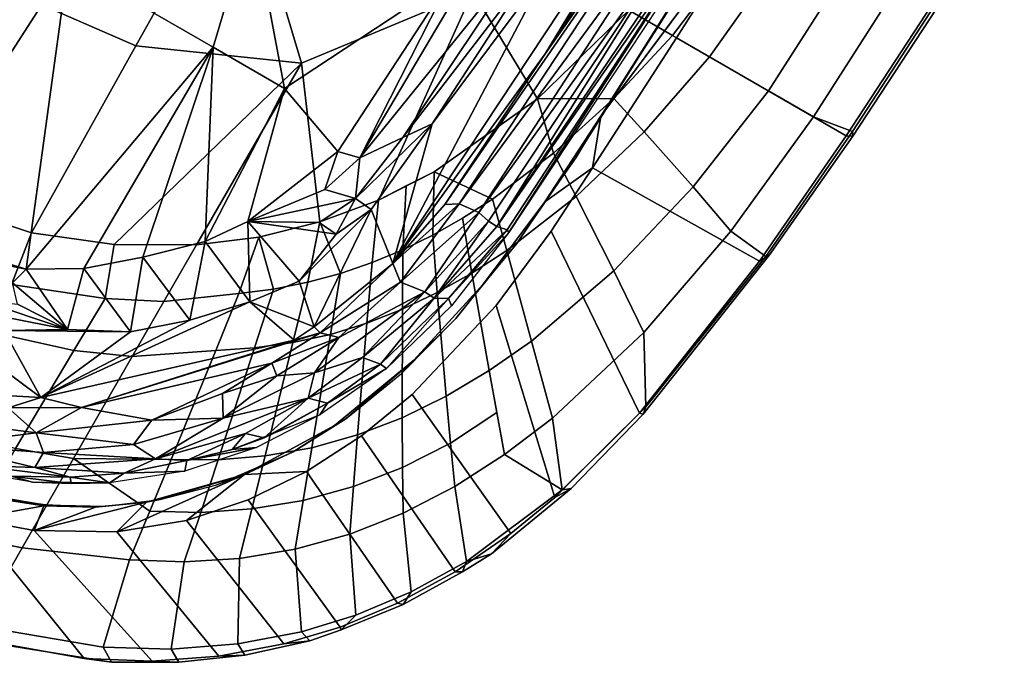
# Model space of a CAD drawing. Units: inches. Extents: x -2 to 130, y -6 to 128.
# Drawn here: x 19 to 23, y 80 to 83 of the extents above; entities that cross this region are included whole.
import ezdxf

# ---------------------------------------------------------------- set-up
doc = ezdxf.new("R2010")
doc.units = ezdxf.units.IN
doc.header["$MEASUREMENT"] = 0
doc.layers.add('SEAT-FABRIC', color=5, linetype='Continuous')
doc.layers.add('SEAT-FRAME', color=5, linetype='Continuous')

# ---------------------------------------------------------------- blocks, each defined once
blk = doc.blocks.new('1VERUS_ASUSP_SYNTLTLIM_ADJARMS_ADJSEAT_LUM_1T')
at = {"layer": 'SEAT-FABRIC'}
for points in [[(10.5939, -4.177, 14.3257), (10.5152, -6.201, 14.6719), (10.5367, -5.7209, 15.0564)], [(10.5939, -4.177, 14.3257), (10.6763, -4.8393, 14.375), (10.5152, -6.201, 14.6719)], [(10.5939, -4.177, 14.3257), (10.5367, -5.7209, 15.0564), (10.5986, -4.2291, 14.8187)], [(11.4036, -5.0786, 16.816), (11.3752, -5.7087, 16.9019), (11.5657, -5.6777, 16.4481), (11.6437, -4.2188, 16.2279)], [(11.5789, -5.6949, 16.351), (11.6585, -4.2812, 16.1302), (11.6437, -4.2188, 16.2279), (11.5657, -5.6777, 16.4481)], [(10.637, -5.7087, 14.5268), (10.6566, -5.274, 14.4509), (11.6322, -4.2473, 16.0274), (11.5504, -5.7087, 16.2567)], [(11.5504, -5.7087, 16.2567), (11.6322, -4.2473, 16.0274), (11.6585, -4.2812, 16.1302), (11.5789, -5.6949, 16.351)], [(10.3814, -5.7087, 18.002), (10.6159, -5.7087, 17.8895), (10.6978, -5.0672, 17.7809), (10.4957, -5.0068, 17.8744)], [(10.8152, -5.7087, 17.7289), (10.8754, -5.0654, 17.6298), (10.6978, -5.0672, 17.7809), (10.6159, -5.7087, 17.8895)], [(10.8152, -5.7087, 17.7289), (11.1317, -5.7087, 17.3344), (11.1619, -5.0668, 17.2492), (10.8754, -5.0654, 17.6298)], [(11.3752, -5.7087, 16.9019), (11.4036, -5.0786, 16.816), (11.1619, -5.0668, 17.2492), (11.1317, -5.7087, 17.3344)], [(11.3068, -6.3618, 17.0288), (11.5072, -6.3832, 16.5716), (11.5657, -5.6777, 16.4481), (11.3752, -5.7087, 16.9019)], [(11.5789, -5.6949, 16.351), (11.5657, -5.6777, 16.4481), (11.5072, -6.3832, 16.5716), (11.5188, -6.3679, 16.4764)], [(9.1833, -5.7087, 18.3965), (8.461, -6.0032, 18.5485), (9.1829, -6.6857, 18.5167), (9.7083, -5.9967, 18.2859)], [(10.2184, -6.2799, 18.1356), (10.3814, -5.7087, 18.002), (9.7913, -5.7087, 18.2268), (9.7083, -5.9967, 18.2859)], [(10.2184, -6.2799, 18.1356), (10.5261, -6.0992, 17.9731), (10.6159, -5.7087, 17.8895), (10.3814, -5.7087, 18.002)], [(10.5367, -5.7209, 15.0564), (10.5152, -6.201, 14.6719), (10.5114, -6.4273, 15.1841)], [(10.726, -6.1627, 17.8272), (10.8152, -5.7087, 17.7289), (10.6159, -5.7087, 17.8895), (10.5261, -6.0992, 17.9731)], [(11.5504, -5.7087, 16.2567), (11.4931, -6.416, 16.3781), (10.602, -6.4288, 14.6684), (10.637, -5.7087, 14.5268)], [(10.726, -6.1627, 17.8272), (11.0521, -6.2709, 17.4519), (11.1317, -5.7087, 17.3344), (10.8152, -5.7087, 17.7289)], [(11.3068, -6.3618, 17.0288), (11.3752, -5.7087, 16.9019), (11.1317, -5.7087, 17.3344), (11.0521, -6.2709, 17.4519)], [(11.5504, -5.7087, 16.2567), (11.5789, -5.6949, 16.351), (11.5188, -6.3679, 16.4764), (11.4931, -6.416, 16.3781)], [(8.4747, -7.0003, 18.6744), (8.461, -6.0032, 18.5485), (7.7251, -6.017, 18.6039), (7.7264, -7.0858, 18.7435)], [(9.1829, -6.6857, 18.5167), (8.461, -6.0032, 18.5485), (8.4747, -7.0003, 18.6744), (9.1829, -6.6857, 18.5167)], [(9.6266, -7.2827, 18.4691), (9.8122, -7.0578, 18.3808), (9.7083, -5.9967, 18.2859), (9.1829, -6.6857, 18.5167)], [(9.8122, -7.0578, 18.3808), (9.9718, -6.8133, 18.2944), (10.2184, -6.2799, 18.1356), (9.7083, -5.9967, 18.2859)], [(10.2184, -6.2799, 18.1356), (10.4101, -6.461, 18.0659), (10.5261, -6.0992, 17.9731)], [(10.6024, -6.5831, 17.9372), (10.726, -6.1627, 17.8272), (10.5261, -6.0992, 17.9731), (10.4101, -6.461, 18.0659)], [(10.6024, -6.5831, 17.9372), (10.9276, -6.7944, 17.584), (11.0521, -6.2709, 17.4519), (10.726, -6.1627, 17.8272)], [(10.4884, -6.6765, 14.7734), (10.5114, -6.4273, 15.1841), (10.5152, -6.201, 14.6719)], [(10.602, -6.4288, 14.6684), (10.4884, -6.6765, 14.7734), (10.5152, -6.201, 14.6719)], [(9.9718, -6.8133, 18.2944), (10.2708, -6.7875, 18.1643), (10.4101, -6.461, 18.0659), (10.2184, -6.2799, 18.1356)], [(11.1922, -6.9733, 17.171), (11.3068, -6.3618, 17.0288), (11.0521, -6.2709, 17.4519), (10.9276, -6.7944, 17.584)], [(11.3068, -6.3618, 17.0288), (11.1922, -6.9733, 17.171), (11.3734, -7.2679, 16.7537), (11.5072, -6.3832, 16.5716)], [(11.3626, -7.3082, 16.5488), (11.4931, -6.416, 16.3781), (11.5188, -6.3679, 16.4764), (11.3789, -7.305, 16.6832)], [(11.3789, -7.305, 16.6832), (11.5188, -6.3679, 16.4764), (11.5072, -6.3832, 16.5716), (11.3734, -7.2679, 16.7537)], [(11.3626, -7.3082, 16.5488), (10.5824, -6.7811, 14.7449), (10.602, -6.4288, 14.6684), (11.4931, -6.416, 16.3781)], [(10.4477, -6.9628, 18.0552), (10.6024, -6.5831, 17.9372), (10.4101, -6.461, 18.0659), (10.2708, -6.7875, 18.1643)], [(10.4715, -6.9105, 15.2917), (10.5114, -6.4273, 15.1841), (10.4884, -6.6765, 14.7734)], [(10.4477, -6.9628, 18.0552), (10.7582, -7.27, 17.7267), (10.9276, -6.7944, 17.584), (10.6024, -6.5831, 17.9372)], [(9.1829, -6.6857, 18.5167), (8.4747, -7.0003, 18.6744), (8.4885, -7.9975, 18.8003), (8.8494, -7.8528, 18.7281)], [(9.1829, -6.6857, 18.5167), (8.8494, -7.8528, 18.7281), (9.1824, -7.6627, 18.6368), (9.1829, -6.6857, 18.5167)], [(9.4161, -7.4852, 18.5559), (9.6266, -7.2827, 18.4691), (9.1829, -6.6857, 18.5167), (9.1824, -7.6627, 18.6368)], [(10.4884, -6.6765, 14.7734), (10.4317, -7.1506, 14.8987), (10.4715, -6.9105, 15.2917)], [(10.113, -7.0724, 18.2632), (10.1942, -6.9348, 18.2138), (10.2708, -6.7875, 18.1643), (9.9718, -6.8133, 18.2944)], [(10.36, -7.1343, 18.1153), (10.4477, -6.9628, 18.0552), (10.2708, -6.7875, 18.1643), (10.1942, -6.9348, 18.2138)], [(11.3626, -7.3082, 16.5488), (11.2171, -7.8462, 16.663), (10.5326, -7.2085, 14.8579), (10.5824, -6.7811, 14.7449)], [(10.0262, -7.2017, 18.3127), (10.113, -7.0724, 18.2632), (9.9718, -6.8133, 18.2944), (9.892, -6.9355, 18.3376)], [(11.0223, -7.5312, 17.3214), (11.1922, -6.9733, 17.171), (10.9276, -6.7944, 17.584), (10.7582, -7.27, 17.7267)], [(10.4715, -6.9105, 15.2917), (10.4317, -7.1506, 14.8987), (10.3999, -7.3546, 15.4151)], [(10.0262, -7.2017, 18.3127), (9.892, -6.9355, 18.3376), (9.8122, -7.0578, 18.3808), (9.9326, -7.3244, 18.3628)], [(10.113, -7.0724, 18.2632), (10.2655, -7.2939, 18.1754), (10.36, -7.1343, 18.1153), (10.1942, -6.9348, 18.2138)], [(10.36, -7.1343, 18.1153), (10.6565, -7.4876, 17.8011), (10.7582, -7.27, 17.7267), (10.4477, -6.9628, 18.0552)], [(11.0223, -7.5312, 17.3214), (11.2282, -7.7988, 16.8759), (11.3734, -7.2679, 16.7537), (11.1922, -6.9733, 17.171)], [(8.4747, -7.0003, 18.6744), (7.7264, -7.0858, 18.7435), (7.7277, -8.1545, 18.8831), (8.4885, -7.9975, 18.8003)], [(9.8306, -7.4416, 18.4137), (9.9326, -7.3244, 18.3628), (9.8122, -7.0578, 18.3808), (9.6266, -7.2827, 18.4691)], [(10.0262, -7.2017, 18.3127), (10.1633, -7.4426, 18.2357), (10.2655, -7.2939, 18.1754), (10.113, -7.0724, 18.2632)], [(10.5425, -7.6909, 17.8777), (10.6565, -7.4876, 17.8011), (10.36, -7.1343, 18.1153), (10.2655, -7.2939, 18.1754)], [(10.3999, -7.3546, 15.4151), (10.4317, -7.1506, 14.8987), (10.3279, -7.6203, 15.0548)], [(10.0524, -7.5815, 18.2963), (10.1633, -7.4426, 18.2357), (10.0262, -7.2017, 18.3127), (9.9326, -7.3244, 18.3628)], [(11.1236, -8.0933, 16.7244), (10.4005, -7.763, 15.0485), (10.5326, -7.2085, 14.8579), (11.2171, -7.8462, 16.663)], [(9.5967, -7.6606, 18.5177), (9.7185, -7.5539, 18.4657), (9.6266, -7.2827, 18.4691), (9.4161, -7.4852, 18.5559)], [(9.8306, -7.4416, 18.4137), (9.6266, -7.2827, 18.4691), (9.7185, -7.5539, 18.4657), (9.8306, -7.4416, 18.4137)], [(10.4155, -7.8799, 17.9563), (10.5425, -7.6909, 17.8777), (10.2655, -7.2939, 18.1754), (10.1633, -7.4426, 18.2357)], [(10.9141, -7.79, 17.4017), (11.0223, -7.5312, 17.3214), (10.7582, -7.27, 17.7267), (10.6565, -7.4876, 17.8011)], [(11.3789, -7.305, 16.6832), (11.3734, -7.2679, 16.7537), (11.2282, -7.7988, 16.8759), (11.2623, -7.7722, 16.7814)], [(9.8306, -7.4416, 18.4137), (9.9315, -7.711, 18.3572), (10.0524, -7.5815, 18.2963), (9.9326, -7.3244, 18.3628)], [(11.3626, -7.3082, 16.5488), (11.3789, -7.305, 16.6832), (11.2623, -7.7722, 16.7814), (11.2171, -7.8462, 16.663)], [(10.3999, -7.3546, 15.4151), (10.3279, -7.6203, 15.0548), (10.3088, -7.703, 15.5326)], [(9.7185, -7.5539, 18.4657), (9.7993, -7.8315, 18.4186), (9.9315, -7.711, 18.3572), (9.8306, -7.4416, 18.4137)], [(10.2747, -8.0539, 18.0366), (10.4155, -7.8799, 17.9563), (10.1633, -7.4426, 18.2357), (10.0524, -7.5815, 18.2963)], [(9.1824, -7.6627, 18.6368), (9.1823, -7.9661, 18.6653), (9.4667, -7.7604, 18.5687), (9.4161, -7.4852, 18.5559)], [(9.5967, -7.6606, 18.5177), (9.4161, -7.4852, 18.5559), (9.4667, -7.7604, 18.5687)], [(10.5425, -7.6909, 17.8777), (10.6698, -7.8704, 17.6946), (10.7853, -7.6388, 17.6014), (10.6565, -7.4876, 17.8011)], [(9.6569, -7.9425, 18.4794), (9.7993, -7.8315, 18.4186), (9.7185, -7.5539, 18.4657), (9.5967, -7.6606, 18.5177)], [(10.9141, -7.79, 17.4017), (11.2282, -7.7988, 16.8759), (11.0223, -7.5312, 17.3214), (10.9141, -7.79, 17.4017)], [(10.1197, -8.2119, 18.1182), (10.2747, -8.0539, 18.0366), (10.0524, -7.5815, 18.2963), (9.9315, -7.711, 18.3572)], [(9.5064, -8.0436, 18.5383), (9.6569, -7.9425, 18.4794), (9.5967, -7.6606, 18.5177), (9.4667, -7.7604, 18.5687)], [(10.3279, -7.6203, 15.0548), (10.1599, -8.069, 15.2407), (10.1895, -8.0155, 15.6552)], [(10.1895, -8.0155, 15.6552), (10.3088, -7.703, 15.5326), (10.3279, -7.6203, 15.0548)], [(10.7875, -8.0343, 17.4892), (10.9141, -7.79, 17.4017), (10.7853, -7.6388, 17.6014), (10.6698, -7.8704, 17.6946)], [(9.1824, -7.6627, 18.6368), (8.8494, -7.8528, 18.7281), (8.9388, -8.0916, 18.7318), (9.1823, -7.9661, 18.6653)], [(10.4155, -7.8799, 17.9563), (10.5323, -8.0793, 17.7811), (10.6698, -7.8704, 17.6946), (10.5425, -7.6909, 17.8777)], [(9.9507, -8.3534, 18.2002), (10.1197, -8.2119, 18.1182), (9.9315, -7.711, 18.3572), (9.7993, -7.8315, 18.4186)], [(9.1824, -8.2619, 18.6386), (9.5064, -8.0436, 18.5383), (9.4667, -7.7604, 18.5687), (9.1823, -7.9661, 18.6653)], [(11.1236, -8.0933, 16.7244), (10.9871, -8.3786, 16.8139), (10.2928, -8.0473, 15.1675), (10.4005, -7.763, 15.0485)], [(10.9141, -7.79, 17.4017), (10.7875, -8.0343, 17.4892), (11.0092, -8.3095, 17.0348), (11.2282, -7.7988, 16.8759)], [(11.0921, -8.2213, 16.8966), (11.2623, -7.7722, 16.7814), (11.2282, -7.7988, 16.8759), (11.0092, -8.3095, 17.0348)], [(11.2623, -7.7722, 16.7814), (11.0921, -8.2213, 16.8966), (11.1236, -8.0933, 16.7244), (11.2171, -7.8462, 16.663)], [(9.6569, -7.9425, 18.4794), (9.7701, -8.4781, 18.2802), (9.9507, -8.3534, 18.2002), (9.7993, -7.8315, 18.4186)], [(8.4885, -7.9975, 18.8003), (8.5283, -8.2526, 18.8185), (8.9388, -8.0916, 18.7318), (8.8494, -7.8528, 18.7281)], [(10.2747, -8.0539, 18.0366), (10.3781, -8.271, 17.8708), (10.5323, -8.0793, 17.7811), (10.4155, -7.8799, 17.9563)], [(10.641, -8.2626, 17.5825), (10.7875, -8.0343, 17.4892), (10.6698, -7.8704, 17.6946), (10.5323, -8.0793, 17.7811)], [(8.9388, -8.0916, 18.7318), (8.9344, -8.3743, 18.7032), (9.1824, -8.2619, 18.6386), (9.1823, -7.9661, 18.6653)], [(9.5808, -8.5866, 18.3563), (9.7701, -8.4781, 18.2802), (9.6569, -7.9425, 18.4794), (9.5064, -8.0436, 18.5383)], [(8.5283, -8.2526, 18.8185), (8.4885, -7.9975, 18.8003), (7.7277, -8.1545, 18.8831), (7.7685, -8.3692, 18.8965)], [(10.1895, -8.0155, 15.6552), (10.1599, -8.069, 15.2407), (10.0544, -8.2709, 15.7698)], [(9.1824, -8.2619, 18.6386), (9.183, -8.8097, 18.469), (9.5808, -8.5866, 18.3563), (9.5064, -8.0436, 18.5383)], [(10.0544, -8.2709, 15.7698), (10.1599, -8.069, 15.2407), (9.9112, -8.4756, 15.4523)], [(10.1197, -8.2119, 18.1182), (10.2072, -8.4443, 17.9629), (10.3781, -8.271, 17.8708), (10.2747, -8.0539, 18.0366)], [(10.8278, -8.6394, 16.9131), (10.154, -8.32, 15.2977), (10.2928, -8.0473, 15.1675), (10.9871, -8.3786, 16.8139)], [(10.641, -8.2626, 17.5825), (10.8568, -8.5614, 17.1372), (11.0092, -8.3095, 17.0348), (10.7875, -8.0343, 17.4892)], [(8.5283, -8.2526, 18.8185), (8.5224, -8.5033, 18.7893), (8.9344, -8.3743, 18.7032), (8.9388, -8.0916, 18.7318)], [(10.4747, -8.4718, 17.6809), (10.641, -8.2626, 17.5825), (10.5323, -8.0793, 17.7811), (10.3781, -8.271, 17.8708)], [(11.0175, -8.3611, 16.945), (10.9871, -8.3786, 16.8139), (11.1236, -8.0933, 16.7244), (11.0921, -8.2213, 16.8966)], [(9.9507, -8.3534, 18.2002), (10.021, -8.5977, 18.0555), (10.2072, -8.4443, 17.9629), (10.1197, -8.2119, 18.1182)], [(11.0921, -8.2213, 16.8966), (11.0092, -8.3095, 17.0348), (11.0175, -8.3611, 16.945), (11.0921, -8.2213, 16.8966)], [(8.9262, -8.9054, 18.5267), (9.183, -8.8097, 18.469), (9.1824, -8.2619, 18.6386), (8.9344, -8.3743, 18.7032)], [(9.8235, -8.5821, 15.9283), (10.0544, -8.2709, 15.7698), (9.9112, -8.4756, 15.4523)], [(10.2889, -8.6604, 17.7832), (10.4747, -8.4718, 17.6809), (10.3781, -8.271, 17.8708), (10.2072, -8.4443, 17.9629)], [(10.641, -8.2626, 17.5825), (10.4747, -8.4718, 17.6809), (10.688, -8.7835, 17.2439), (10.8568, -8.5614, 17.1372)], [(10.8278, -8.6394, 16.9131), (10.6515, -8.8691, 17.0181), (9.9853, -8.5704, 15.4337), (10.154, -8.32, 15.2977)], [(10.854, -8.6306, 17.0477), (11.0175, -8.3611, 16.945), (11.0092, -8.3095, 17.0348), (10.8568, -8.5614, 17.1372)], [(8.5145, -8.9846, 18.6019), (8.9262, -8.9054, 18.5267), (8.9344, -8.3743, 18.7032), (8.5224, -8.5033, 18.7893)], [(9.8226, -8.7309, 18.1453), (10.021, -8.5977, 18.0555), (9.9507, -8.3534, 18.2002), (9.7701, -8.4781, 18.2802)], [(10.854, -8.6306, 17.0477), (10.8278, -8.6394, 16.9131), (10.9871, -8.3786, 16.8139), (11.0175, -8.3611, 16.945)], [(9.5291, -9.0046, 15.723), (9.5801, -8.8165, 15.6727), (9.9112, -8.4756, 15.4523)], [(9.5291, -9.0046, 15.723), (9.9112, -8.4756, 15.4523), (9.783, -8.7966, 15.5739)], [(9.6282, -8.7736, 16.0363), (9.9112, -8.4756, 15.4523), (9.5801, -8.8165, 15.6727)], [(9.5808, -8.5866, 18.3563), (9.6147, -8.8449, 18.2296), (9.8226, -8.7309, 18.1453), (9.7701, -8.4781, 18.2802)], [(9.6282, -8.7736, 16.0363), (9.8235, -8.5821, 15.9283), (9.9112, -8.4756, 15.4523)], [(10.0863, -8.8263, 17.886), (10.2889, -8.6604, 17.7832), (10.2072, -8.4443, 17.9629), (10.021, -8.5977, 18.0555)], [(10.2889, -8.6604, 17.7832), (10.5062, -8.9777, 17.3519), (10.688, -8.7835, 17.2439), (10.4747, -8.4718, 17.6809)], [(10.4635, -9.0681, 17.1249), (9.783, -8.7966, 15.5739), (9.9853, -8.5704, 15.4337), (10.6515, -8.8691, 17.0181)], [(10.854, -8.6306, 17.0477), (10.8568, -8.5614, 17.1372), (10.688, -8.7835, 17.2439), (10.6632, -8.8775, 17.1613)], [(9.5808, -8.5866, 18.3563), (9.183, -8.8097, 18.469), (9.6147, -8.8449, 18.2296)], [(9.8226, -8.7309, 18.1453), (9.871, -8.9687, 17.9848), (10.0863, -8.8263, 17.886), (10.021, -8.5977, 18.0555)], [(10.2889, -8.6604, 17.7832), (10.0863, -8.8263, 17.886), (10.2784, -9.1749, 17.4774), (10.5062, -8.9777, 17.3519)], [(10.6632, -8.8775, 17.1613), (10.6515, -8.8691, 17.0181), (10.8278, -8.6394, 16.9131), (10.854, -8.6306, 17.0477)], [(9.6454, -9.089, 18.0763), (9.871, -8.9687, 17.9848), (9.8226, -8.7309, 18.1453), (9.6147, -8.8449, 18.2296)], [(9.6282, -8.7736, 16.0363), (9.5801, -8.8165, 15.6727), (9.4221, -8.9279, 16.1338)], [(10.4635, -9.0681, 17.1249), (10.2304, -9.2681, 17.2482), (9.5291, -9.0046, 15.723), (9.783, -8.7966, 15.5739)], [(10.5612, -8.9947, 17.2206), (10.6632, -8.8775, 17.1613), (10.688, -8.7835, 17.2439), (10.5062, -8.9777, 17.3519)], [(8.9262, -8.9054, 18.5267), (8.9188, -9.3807, 18.253), (9.184, -9.2907, 18.2091), (9.183, -8.8097, 18.469)], [(9.184, -9.2907, 18.2091), (9.6454, -9.089, 18.0763), (9.6147, -8.8449, 18.2296), (9.183, -8.8097, 18.469)], [(9.5291, -9.0046, 15.723), (9.1925, -9.1917, 15.8829), (9.5801, -8.8165, 15.6727)], [(9.3857, -8.9555, 15.7782), (9.5801, -8.8165, 15.6727), (9.1925, -9.1917, 15.8829)], [(9.5801, -8.8165, 15.6727), (9.3857, -8.9555, 15.7782), (9.4221, -8.9279, 16.1338)], [(9.871, -8.9687, 17.9848), (10.0223, -9.3515, 17.6029), (10.2784, -9.1749, 17.4774), (10.0863, -8.8263, 17.886)], [(10.6632, -8.8775, 17.1613), (10.5612, -8.9947, 17.2206), (10.4635, -9.0681, 17.1249), (10.6515, -8.8691, 17.0181)], [(9.4221, -8.9279, 16.1338), (9.3857, -8.9555, 15.7782), (9.18, -9.0612, 16.2336)], [(9.3857, -8.9555, 15.7782), (9.1925, -9.1917, 15.8829), (9.1735, -9.0699, 15.8763)], [(9.3857, -8.9555, 15.7782), (9.1735, -9.0699, 15.8763), (9.18, -9.0612, 16.2336)], [(9.871, -8.9687, 17.9848), (9.6454, -9.089, 18.0763), (9.7427, -9.5026, 17.7197), (10.0223, -9.3515, 17.6029)], [(10.5612, -8.9947, 17.2206), (10.5062, -8.9777, 17.3519), (10.2784, -9.1749, 17.4774), (10.3334, -9.2035, 17.344)], [(9.9724, -9.4439, 17.3701), (9.1925, -9.1917, 15.8829), (9.5291, -9.0046, 15.723), (10.2304, -9.2681, 17.2482)], [(10.3334, -9.2035, 17.344), (10.2304, -9.2681, 17.2482), (10.4635, -9.0681, 17.1249), (10.5612, -8.9947, 17.2206)], [(8.945, -9.1586, 15.9641), (8.8914, -9.1684, 16.3294), (9.18, -9.0612, 16.2336)], [(9.1735, -9.0699, 15.8763), (8.911, -9.2913, 15.9876), (8.945, -9.1586, 15.9641)], [(8.911, -9.2913, 15.9876), (9.1735, -9.0699, 15.8763), (9.1925, -9.1917, 15.8829)], [(8.945, -9.1586, 15.9641), (9.18, -9.0612, 16.2336), (9.1735, -9.0699, 15.8763)], [(9.184, -9.2907, 18.2091), (9.1851, -9.7087, 17.8954), (9.7427, -9.5026, 17.7197), (9.6454, -9.089, 18.0763)], [(10.0833, -9.3864, 17.4664), (10.3334, -9.2035, 17.344), (10.2784, -9.1749, 17.4774), (10.0223, -9.3515, 17.6029)], [(9.9724, -9.4439, 17.3701), (9.693, -9.592, 17.4826), (8.911, -9.2913, 15.9876), (9.1925, -9.1917, 15.8829)], [(10.3334, -9.2035, 17.344), (10.0833, -9.3864, 17.4664), (9.9724, -9.4439, 17.3701), (10.2304, -9.2681, 17.2482)], [(9.1475, -9.7889, 17.65), (8.6066, -9.3574, 16.0767), (8.911, -9.2913, 15.9876), (9.693, -9.592, 17.4826)], [(8.8871, -9.7765, 17.9502), (9.1851, -9.7087, 17.8954), (9.184, -9.2907, 18.2091), (8.9188, -9.3807, 18.253)], [(10.0833, -9.3864, 17.4664), (10.0223, -9.3515, 17.6029), (9.7427, -9.5026, 17.7197), (9.8119, -9.5429, 17.5808)], [(9.8119, -9.5429, 17.5808), (9.693, -9.592, 17.4826), (9.9724, -9.4439, 17.3701), (10.0833, -9.3864, 17.4664)], [(9.1784, -9.7849, 17.7826), (9.8119, -9.5429, 17.5808), (9.7427, -9.5026, 17.7197), (9.1851, -9.7087, 17.8954)], [(9.8119, -9.5429, 17.5808), (9.1784, -9.7849, 17.7826), (9.1475, -9.7889, 17.65), (9.693, -9.592, 17.4826)]]:
    blk.add_3dface(points, dxfattribs=at)
for points, invisible_edges in [([(10.5152, -6.201, 14.6719), (10.6763, -4.8393, 14.375), (10.637, -5.7087, 14.5268)], 12), ([(10.5152, -6.201, 14.6719), (10.637, -5.7087, 14.5268), (10.602, -6.4288, 14.6684)], 1), ([(10.4884, -6.6765, 14.7734), (10.602, -6.4288, 14.6684), (10.5824, -6.7811, 14.7449)], 12), ([(10.5824, -6.7811, 14.7449), (10.4317, -7.1506, 14.8987), (10.4884, -6.6765, 14.7734)], 13), ([(10.4317, -7.1506, 14.8987), (10.5824, -6.7811, 14.7449), (10.5326, -7.2085, 14.8579)], 13), ([(10.5326, -7.2085, 14.8579), (10.3279, -7.6203, 15.0548), (10.4317, -7.1506, 14.8987)], 13), ([(10.3279, -7.6203, 15.0548), (10.5326, -7.2085, 14.8579), (10.4005, -7.763, 15.0485)], 13), ([(10.3279, -7.6203, 15.0548), (10.2928, -8.0473, 15.1675), (10.1599, -8.069, 15.2407)], 3), ([(10.2928, -8.0473, 15.1675), (10.3279, -7.6203, 15.0548), (10.4005, -7.763, 15.0485)], 3), ([(9.9112, -8.4756, 15.4523), (10.1599, -8.069, 15.2407), (10.154, -8.32, 15.2977)], 2), ([(10.154, -8.32, 15.2977), (10.1599, -8.069, 15.2407), (10.2928, -8.0473, 15.1675)], 3), ([(10.154, -8.32, 15.2977), (9.9853, -8.5704, 15.4337), (9.9112, -8.4756, 15.4523)], 2), ([(9.9853, -8.5704, 15.4337), (9.783, -8.7966, 15.5739), (9.9112, -8.4756, 15.4523)], 12)]:
    blk.add_3dface(points, dxfattribs=dict(at, invisible_edges=invisible_edges))
at = {"layer": 'SEAT-FRAME'}
for points in [[(10.2417, -4.1938, 14.951), (10.3037, -4.295, 14.8111), (10.1448, -6.0798, 15.2389)], [(10.1755, -4.7186, 15.0704), (10.2417, -4.1938, 14.951), (10.1448, -6.0798, 15.2389)], [(10.3037, -4.295, 14.8111), (10.0912, -6.9213, 15.3944), (10.1448, -6.0798, 15.2389)], [(10.1468, -6.8853, 15.2802), (10.0912, -6.9213, 15.3944), (10.3037, -4.295, 14.8111)], [(10.1468, -6.8853, 15.2802), (10.3037, -4.295, 14.8111), (10.3406, -5.136, 14.8502)], [(9.6663, -4.4741, 14.8225), (9.6394, -6.9309, 15.4089), (9.5885, -5.9964, 15.1351)], [(9.6394, -6.9309, 15.4089), (9.6663, -4.4741, 14.8225), (9.8327, -5.7001, 15.3199)], [(10.1755, -4.7186, 15.0704), (10.0187, -7.2804, 15.5118), (9.9585, -5.7306, 15.3318)], [(10.1448, -6.0798, 15.2389), (10.0187, -7.2804, 15.5118), (10.1755, -4.7186, 15.0704)], [(10.2464, -6.8744, 15.1732), (10.1468, -6.8853, 15.2802), (10.3406, -5.136, 14.8502)], [(10.3406, -5.136, 14.8502), (10.4126, -5.2187, 14.8321), (10.2464, -6.8744, 15.1732)], [(10.5222, -5.1145, 14.9508), (10.4137, -6.8848, 15.3015), (10.4967, -5.1455, 14.9048)], [(10.4018, -6.8777, 15.1934), (10.352, -6.889, 15.1751), (10.4967, -5.1455, 14.9048)], [(10.352, -6.889, 15.1751), (10.4712, -5.1764, 14.8589), (10.4967, -5.1455, 14.9048)], [(10.4712, -5.1764, 14.8589), (10.352, -6.889, 15.1751), (10.4126, -5.2187, 14.8321)], [(10.4137, -6.8848, 15.3015), (10.4018, -6.8777, 15.1934), (10.4967, -5.1455, 14.9048)], [(10.4126, -5.2187, 14.8321), (10.3066, -6.8866, 15.1552), (10.2464, -6.8744, 15.1732)], [(10.352, -6.889, 15.1751), (10.3066, -6.8866, 15.1552), (10.4126, -5.2187, 14.8321)], [(9.7652, -6.7479, 15.5003), (9.6394, -6.9309, 15.4089), (9.8327, -5.7001, 15.3199)], [(9.8977, -5.7535, 15.3532), (9.7652, -6.7479, 15.5003), (9.8327, -5.7001, 15.3199)], [(9.9585, -5.7306, 15.3318), (10.0187, -7.2804, 15.5118), (9.8513, -6.6253, 15.4989)], [(9.9585, -5.7306, 15.3318), (9.8513, -6.6253, 15.4989), (9.8977, -5.7535, 15.3532)], [(9.8513, -6.6253, 15.4989), (9.7652, -6.7479, 15.5003), (9.8977, -5.7535, 15.3532)], [(9.1733, -6.8267, 15.2318), (8.642, -6.2068, 14.9411), (9.5885, -5.9964, 15.1351)], [(9.1733, -6.8267, 15.2318), (9.5885, -5.9964, 15.1351), (9.5361, -6.9569, 15.3489)], [(9.6394, -6.9309, 15.4089), (9.5361, -6.9569, 15.3489), (9.5885, -5.9964, 15.1351)], [(10.1448, -6.0798, 15.2389), (10.0907, -6.9216, 15.3953), (10.0187, -7.2804, 15.5118)], [(8.7901, -6.8267, 15.1875), (8.0103, -6.8267, 15.1804), (8.642, -6.2068, 14.9411)], [(8.642, -6.2068, 14.9411), (9.1733, -6.8267, 15.2318), (8.7901, -6.8267, 15.1875)], [(9.7652, -6.7479, 15.5003), (9.8513, -6.6253, 15.4989), (9.7163, -7.1048, 15.5789)], [(9.7163, -7.1048, 15.5789), (9.8513, -6.6253, 15.4989), (9.8043, -7.1127, 15.6021)], [(9.8043, -7.1127, 15.6021), (9.8513, -6.6253, 15.4989), (10.0187, -7.2804, 15.5118)], [(9.7163, -7.1048, 15.5789), (9.6394, -6.9309, 15.4089), (9.7652, -6.7479, 15.5003)], [(7.9368, -8.2985, 15.9441), (7.4459, -6.8267, 15.189), (8.0103, -6.8267, 15.1804)], [(8.0103, -6.8267, 15.1804), (8.5519, -8.1573, 15.7774), (7.9368, -8.2985, 15.9441)], [(8.7901, -6.8267, 15.1875), (8.5519, -8.1573, 15.7774), (8.0103, -6.8267, 15.1804)], [(8.5519, -8.1573, 15.7774), (8.7901, -6.8267, 15.1875), (8.783, -8.0206, 15.6786)], [(8.7901, -6.8267, 15.1875), (8.9947, -7.8365, 15.5757), (8.783, -8.0206, 15.6786)], [(9.2098, -7.6276, 15.4946), (8.9947, -7.8365, 15.5757), (8.7901, -6.8267, 15.1875)], [(8.7901, -6.8267, 15.1875), (9.1733, -6.8267, 15.2318), (9.2098, -7.6276, 15.4946)], [(9.1733, -6.8267, 15.2318), (9.5361, -6.9569, 15.3489), (9.3355, -7.4489, 15.4472)], [(9.2098, -7.6276, 15.4946), (9.1733, -6.8267, 15.2318), (9.3355, -7.4489, 15.4472)], [(10.2464, -6.8744, 15.1732), (10.0927, -7.3371, 15.3665), (10.1468, -6.8853, 15.2802)], [(10.2464, -6.8744, 15.1732), (10.2131, -7.3199, 15.2718), (10.0927, -7.3371, 15.3665)], [(10.2131, -7.3199, 15.2718), (10.2464, -6.8744, 15.1732), (10.3066, -6.8866, 15.1552)], [(10.2656, -7.3243, 15.2736), (10.352, -6.889, 15.1751), (10.4018, -6.8777, 15.1934)], [(10.3248, -7.2907, 15.3145), (10.2656, -7.3243, 15.2736), (10.4018, -6.8777, 15.1934)], [(10.4018, -6.8777, 15.1934), (10.4137, -6.8848, 15.3015), (10.3248, -7.2907, 15.3145)], [(10.0187, -7.2804, 15.5118), (10.1468, -6.8853, 15.2802), (10.0927, -7.3371, 15.3665)], [(10.1468, -6.8853, 15.2802), (10.0187, -7.2804, 15.5118), (10.0907, -6.9216, 15.3953)], [(10.2131, -7.3199, 15.2718), (10.3066, -6.8866, 15.1552), (10.2656, -7.3243, 15.2736)], [(10.2656, -7.3243, 15.2736), (10.3066, -6.8866, 15.1552), (10.352, -6.889, 15.1751)], [(10.4137, -6.8848, 15.3015), (10.3531, -7.3134, 15.4042), (10.3248, -7.2907, 15.3145)], [(9.3355, -7.4489, 15.4472), (9.5361, -6.9569, 15.3489), (9.5715, -7.1402, 15.432)], [(9.5715, -7.1402, 15.432), (9.5361, -6.9569, 15.3489), (9.6394, -6.9309, 15.4089)], [(9.7163, -7.1048, 15.5789), (9.5715, -7.1402, 15.432), (9.6394, -6.9309, 15.4089)], [(9.5715, -7.1402, 15.432), (9.7163, -7.1048, 15.5789), (9.3355, -7.4489, 15.4472)], [(9.6256, -7.2869, 15.6113), (9.3355, -7.4489, 15.4472), (9.7163, -7.1048, 15.5789)], [(9.6256, -7.2869, 15.6113), (9.7163, -7.1048, 15.5789), (9.7208, -7.2943, 15.6578)], [(9.7163, -7.1048, 15.5789), (9.8043, -7.1127, 15.6021), (9.7208, -7.2943, 15.6578)], [(9.8487, -7.7181, 15.6757), (9.681, -7.5699, 15.7412), (9.8043, -7.1127, 15.6021)], [(9.7208, -7.2943, 15.6578), (9.8043, -7.1127, 15.6021), (9.681, -7.5699, 15.7412)], [(9.8487, -7.7181, 15.6757), (9.8043, -7.1127, 15.6021), (10.0187, -7.2804, 15.5118)], [(9.6256, -7.2869, 15.6113), (9.7208, -7.2943, 15.6578), (9.3355, -7.4489, 15.4472)], [(9.7208, -7.2943, 15.6578), (9.681, -7.5699, 15.7412), (9.3355, -7.4489, 15.4472)], [(10.0187, -7.2804, 15.5118), (9.8861, -7.7298, 15.6216), (9.8487, -7.7181, 15.6757)], [(9.8861, -7.7298, 15.6216), (10.0187, -7.2804, 15.5118), (10.0927, -7.3371, 15.3665)], [(10.2368, -7.7176, 15.5494), (10.2033, -7.7145, 15.4362), (10.3248, -7.2907, 15.3145)], [(10.2656, -7.3243, 15.2736), (10.3248, -7.2907, 15.3145), (10.2033, -7.7145, 15.4362)], [(10.3531, -7.3134, 15.4042), (10.2368, -7.7176, 15.5494), (10.3248, -7.2907, 15.3145)], [(9.9725, -7.7047, 15.4946), (9.8861, -7.7298, 15.6216), (10.0927, -7.3371, 15.3665)], [(10.1137, -7.7295, 15.409), (9.9563, -7.9042, 15.5216), (10.2131, -7.3199, 15.2718)], [(10.2131, -7.3199, 15.2718), (9.9563, -7.9042, 15.5216), (9.9725, -7.7047, 15.4946)], [(10.2131, -7.3199, 15.2718), (9.9725, -7.7047, 15.4946), (10.0927, -7.3371, 15.3665)], [(10.2131, -7.3199, 15.2718), (10.2656, -7.3243, 15.2736), (10.1137, -7.7295, 15.409)], [(10.1137, -7.7295, 15.409), (10.2656, -7.3243, 15.2736), (10.2033, -7.7145, 15.4362)], [(9.2098, -7.6276, 15.4946), (9.3355, -7.4489, 15.4472), (9.5299, -7.7677, 15.7931)], [(9.3355, -7.4489, 15.4472), (9.681, -7.5699, 15.7412), (9.5299, -7.7677, 15.7931)], [(9.681, -7.5699, 15.7412), (9.8487, -7.7181, 15.6757), (9.5299, -7.7677, 15.7931)], [(8.9947, -7.8365, 15.5757), (9.2098, -7.6276, 15.4946), (9.3307, -7.9821, 15.8721)], [(9.2098, -7.6276, 15.4946), (9.5299, -7.7677, 15.7931), (9.3307, -7.9821, 15.8721)], [(9.7622, -7.9645, 15.7072), (9.9725, -7.7047, 15.4946), (9.8121, -8.0034, 15.6272)], [(9.7622, -7.9645, 15.7072), (9.8861, -7.7298, 15.6216), (9.9725, -7.7047, 15.4946)], [(9.9563, -7.9042, 15.5216), (9.8121, -8.0034, 15.6272), (9.9725, -7.7047, 15.4946)], [(9.798, -7.8192, 15.6992), (9.8861, -7.7298, 15.6216), (9.0972, -8.5851, 16.0934)], [(9.8861, -7.7298, 15.6216), (9.7622, -7.9645, 15.7072), (9.0972, -8.5851, 16.0934)], [(9.8487, -7.7181, 15.6757), (9.798, -7.8192, 15.6992), (9.5299, -7.7677, 15.7931)], [(9.8861, -7.7298, 15.6216), (9.798, -7.8192, 15.6992), (9.8487, -7.7181, 15.6757)], [(9.9563, -7.9042, 15.5216), (10.1137, -7.7295, 15.409), (9.99, -8.0196, 15.5302)], [(9.99, -8.0196, 15.5302), (10.1137, -7.7295, 15.409), (10.2033, -7.7145, 15.4362)], [(10.0793, -7.9951, 15.5606), (9.99, -8.0196, 15.5302), (10.2033, -7.7145, 15.4362)], [(10.2368, -7.7176, 15.5494), (10.0763, -8.0597, 15.6739), (10.0793, -7.9951, 15.5606)], [(10.2033, -7.7145, 15.4362), (10.2368, -7.7176, 15.5494), (10.0793, -7.9951, 15.5606)], [(8.9102, -8.6401, 16.1658), (9.3307, -7.9821, 15.8721), (9.5299, -7.7677, 15.7931)], [(9.798, -7.8192, 15.6992), (8.9102, -8.6401, 16.1658), (9.5299, -7.7677, 15.7931)], [(8.783, -8.0206, 15.6786), (8.9947, -7.8365, 15.5757), (9.1189, -8.1661, 15.975)], [(9.0972, -8.5851, 16.0934), (8.9102, -8.6401, 16.1658), (9.798, -7.8192, 15.6992)], [(8.9947, -7.8365, 15.5757), (9.3307, -7.9821, 15.8721), (9.1189, -8.1661, 15.975)], [(9.99, -8.0196, 15.5302), (9.6943, -8.2988, 15.7148), (9.9563, -7.9042, 15.5216)], [(9.8121, -8.0034, 15.6272), (9.9563, -7.9042, 15.5216), (9.6943, -8.2988, 15.7148)], [(9.1189, -8.1661, 15.975), (9.3307, -7.9821, 15.8721), (8.9102, -8.6401, 16.1658)], [(9.4097, -8.4732, 15.8845), (9.0972, -8.5851, 16.0934), (9.7622, -7.9645, 15.7072)], [(9.7622, -7.9645, 15.7072), (9.633, -8.2008, 15.763), (9.4097, -8.4732, 15.8845)], [(9.633, -8.2008, 15.763), (9.7622, -7.9645, 15.7072), (9.8121, -8.0034, 15.6272)], [(8.5519, -8.1573, 15.7774), (8.783, -8.0206, 15.6786), (8.8586, -8.3043, 16.0844)], [(8.783, -8.0206, 15.6786), (9.1189, -8.1661, 15.975), (8.8586, -8.3043, 16.0844)], [(9.6943, -8.2988, 15.7148), (9.99, -8.0196, 15.5302), (9.5146, -8.6204, 15.846)], [(9.8193, -8.3083, 15.6722), (9.5146, -8.6204, 15.846), (9.99, -8.0196, 15.5302)], [(9.633, -8.2008, 15.763), (9.8121, -8.0034, 15.6272), (9.6943, -8.2988, 15.7148)], [(9.8193, -8.3083, 15.6722), (9.99, -8.0196, 15.5302), (9.9047, -8.2825, 15.6925)], [(9.99, -8.0196, 15.5302), (10.0793, -7.9951, 15.5606), (9.9047, -8.2825, 15.6925)], [(9.9047, -8.2825, 15.6925), (10.0793, -7.9951, 15.5606), (9.9277, -8.2494, 15.7172)], [(10.0763, -8.0597, 15.6739), (9.9277, -8.2494, 15.7172), (10.0793, -7.9951, 15.5606)], [(9.8033, -8.4038, 15.758), (10.0763, -8.0597, 15.6739), (9.897, -8.3398, 15.8194)], [(8.2859, -8.2482, 15.8873), (7.9368, -8.2985, 15.9441), (8.5519, -8.1573, 15.7774)], [(8.0198, -8.3391, 15.9972), (8.5519, -8.1573, 15.7774), (8.5288, -8.2437, 15.8819)], [(8.5519, -8.1573, 15.7774), (8.8586, -8.3043, 16.0844), (8.5288, -8.2437, 15.8819)], [(8.9102, -8.6401, 16.1658), (8.6044, -8.4567, 16.2184), (9.1189, -8.1661, 15.975)], [(8.6044, -8.4567, 16.2184), (8.8586, -8.3043, 16.0844), (9.1189, -8.1661, 15.975)], [(9.633, -8.2008, 15.763), (9.6943, -8.2988, 15.7148), (9.4097, -8.4732, 15.8845)], [(8.5977, -8.3184, 16.0751), (8.5288, -8.2437, 15.8819), (8.8586, -8.3043, 16.0844)], [(9.9047, -8.2825, 15.6925), (9.9277, -8.2494, 15.7172), (9.8033, -8.4038, 15.758)], [(9.6943, -8.2988, 15.7148), (9.5146, -8.6204, 15.846), (9.393, -8.6133, 15.8864)], [(9.4097, -8.4732, 15.8845), (9.6943, -8.2988, 15.7148), (9.393, -8.6133, 15.8864)], [(9.8033, -8.4038, 15.758), (9.8193, -8.3083, 15.6722), (9.9047, -8.2825, 15.6925)], [(8.439, -8.3892, 16.1713), (8.5977, -8.3184, 16.0751), (8.8586, -8.3043, 16.0844)], [(8.5808, -8.3984, 16.1966), (8.439, -8.3892, 16.1713), (8.8586, -8.3043, 16.0844)], [(8.6044, -8.4567, 16.2184), (8.5808, -8.3984, 16.1966), (8.8586, -8.3043, 16.0844)], [(9.6453, -8.5541, 15.8142), (9.5146, -8.6204, 15.846), (9.8193, -8.3083, 15.6722)], [(9.8193, -8.3083, 15.6722), (9.8033, -8.4038, 15.758), (9.6453, -8.5541, 15.8142)], [(9.6453, -8.5541, 15.8142), (9.8033, -8.4038, 15.758), (9.897, -8.3398, 15.8194)], [(9.897, -8.3398, 15.8194), (9.6628, -8.6021, 15.9648), (9.6453, -8.5541, 15.8142)], [(8.9102, -8.6401, 16.1658), (8.0804, -8.5434, 16.3212), (8.6044, -8.4567, 16.2184)], [(9.0972, -8.5851, 16.0934), (9.4097, -8.4732, 15.8845), (8.9727, -8.7932, 16.0652)], [(9.393, -8.6133, 15.8864), (8.9727, -8.7932, 16.0652), (9.4097, -8.4732, 15.8845)], [(8.9102, -8.6401, 16.1658), (8.5332, -8.8314, 16.275), (8.0804, -8.5434, 16.3212)], [(9.6453, -8.5541, 15.8142), (9.6628, -8.6021, 15.9648), (9.4225, -8.7503, 15.9301)], [(9.6453, -8.5541, 15.8142), (9.4225, -8.7503, 15.9301), (9.5146, -8.6204, 15.846)], [(8.9727, -8.7932, 16.0652), (8.8023, -8.7575, 16.1876), (9.0972, -8.5851, 16.0934)], [(8.9102, -8.6401, 16.1658), (9.0972, -8.5851, 16.0934), (8.8023, -8.7575, 16.1876)], [(8.9727, -8.7932, 16.0652), (9.393, -8.6133, 15.8864), (9.0482, -8.8568, 16.0304)], [(9.393, -8.6133, 15.8864), (9.5146, -8.6204, 15.846), (9.0482, -8.8568, 16.0304)], [(9.049, -8.9368, 16.0477), (9.0482, -8.8568, 16.0304), (9.5146, -8.6204, 15.846)], [(9.049, -8.9368, 16.0477), (9.5146, -8.6204, 15.846), (9.4225, -8.7503, 15.9301)], [(9.385, -8.8245, 16.1007), (9.4225, -8.7503, 15.9301), (9.6628, -8.6021, 15.9648)], [(8.8023, -8.7575, 16.1876), (8.5332, -8.8314, 16.275), (8.9102, -8.6401, 16.1658)], [(8.9727, -8.7932, 16.0652), (8.4945, -8.993, 16.2091), (8.8023, -8.7575, 16.1876)], [(9.049, -8.9368, 16.0477), (9.4225, -8.7503, 15.9301), (9.214, -8.8926, 16.0254)], [(9.214, -8.8926, 16.0254), (9.4225, -8.7503, 15.9301), (9.385, -8.8245, 16.1007)], [(8.9727, -8.7932, 16.0652), (8.6177, -9.0628, 16.1731), (8.4945, -8.993, 16.2091)], [(8.9727, -8.7932, 16.0652), (9.0482, -8.8568, 16.0304), (8.6177, -9.0628, 16.1731)], [(9.0727, -9.001, 16.2292), (9.2321, -8.9173, 16.1312), (9.385, -8.8245, 16.1007)], [(9.214, -8.8926, 16.0254), (9.385, -8.8245, 16.1007), (9.2321, -8.9173, 16.1312)], [(9.0482, -8.8568, 16.0304), (9.049, -8.9368, 16.0477), (8.6177, -9.0628, 16.1731)], [(8.8082, -9.0638, 16.1441), (9.049, -8.9368, 16.0477), (9.214, -8.8926, 16.0254)], [(9.214, -8.8926, 16.0254), (8.9731, -9.0263, 16.1425), (8.8082, -9.0638, 16.1441)], [(9.2321, -8.9173, 16.1312), (8.9731, -9.0263, 16.1425), (9.214, -8.8926, 16.0254)], [(8.8082, -9.0638, 16.1441), (8.6177, -9.0628, 16.1731), (9.049, -8.9368, 16.0477)], [(9.0727, -9.001, 16.2292), (8.9731, -9.0263, 16.1425), (9.2321, -8.9173, 16.1312)], [(9.0727, -9.001, 16.2292), (8.73, -9.1285, 16.3374), (8.9731, -9.0263, 16.1425)]]:
    blk.add_3dface(points, dxfattribs=at)

msp = doc.modelspace()

# ---------------------------------------------------------------- block references
at = {"rotation": 329.9999999999999}
msp.add_blockref('1VERUS_ASUSP_SYNTLTLIM_ADJARMS_ADJSEAT_LUM_1T', (15.5551, 93.3956), dxfattribs=at)

doc.saveas('drawing.dxf')
